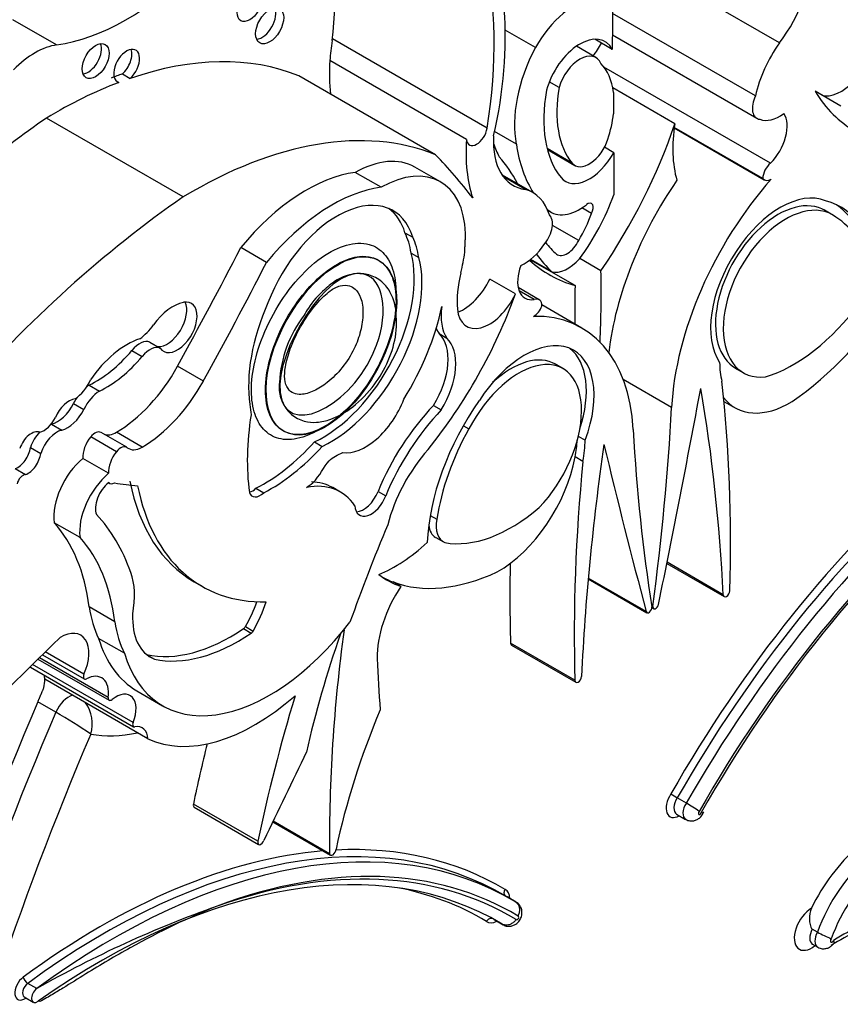
# Model space of a CAD drawing. Units: millimetres. Extents: x 0 to 1354, y 0 to 1372.
# Drawn here: x 1247 to 1255, y 352 to 362 of the extents above; entities that cross this region are included whole.
import ezdxf
from ezdxf import colors
from ezdxf.entities.mleader import LeaderData, LeaderLine
from ezdxf.math import Vec2, Vec3

# ---------------------------------------------------------------- set-up
doc = ezdxf.new("R2010")
doc.units = ezdxf.units.MM
doc.layers.add('DV7_Défaut', color=7, linetype='Continuous')
doc.layers.add('Défaut', color=7, linetype='Continuous')

# ---------------------------------------------------------------- blocks, each defined once
blk = doc.blocks.new('_DOT')
at = {"color": 0}
blk.add_line((0, 0), (-1, 0), dxfattribs=at)
at = {"color": 0, "const_width": 0.333}
blk.add_lwpolyline([(-0.1665, 0, 1), (0.1665, 0, 1)], format="xyb", close=True, dxfattribs=at)
blk = doc.blocks.new('SE6')
at = {"layer": 'DV7_Défaut', "color": 7, "linetype": 'Continuous'}
for p, q in [((1253.2161, 363.6778), (1253.2017, 361.9909)), ((1254.8848, 362.0554), (1253.2105, 363.0221)), ((1247.6027, 362.0355), (1247.1624, 362.2897)), ((1254.6435, 361.5215), (1253.2048, 362.3521)), ((1252.4266, 362.0082), (1252.1229, 362.1836)), ((1251.9408, 361.1957), (1250.3812, 362.0961)), ((1253.2017, 361.9909), (1253.0251, 362.0929)), ((1253.2029, 362.1358), (1254.6581, 361.2957)), ((1253.036, 361.9078), (1252.8394, 362.0213)), ((1251.7329, 361.0826), (1250.3557, 361.8777)), ((1254.7953, 360.8438), (1253.1177, 361.8124)), ((1248.2041, 361.6723), (1248.2304, 361.6571)), ((1248.2653, 361.7427), (1248.3432, 361.6977)), ((1251.4201, 360.9288), (1250.0429, 361.724)), ((1252.6651, 361.6074), (1252.567, 361.664)), ((1253.8318, 361.2409), (1253.2056, 361.6024)), ((1253.2129, 361.5564), (1253.2129, 361.3402)), ((1255.504, 361.418), (1255.2444, 361.5679)), ((1248.8768, 360.5032), (1247.4996, 361.2983)), ((1253.8258, 361.1995), (1254.733, 360.6757)), ((1254.7182, 360.6892), (1253.8264, 361.204)), ((1252.2347, 361.0352), (1252.0157, 361.1616)), ((1252.7961, 360.8455), (1252.5447, 360.9906)), ((1252.5471, 360.9816), (1252.8237, 360.8219)), ((1253.2161, 360.9495), (1253.1227, 361.0034)), ((1253.2161, 360.9495), (1253.2161, 360.5238)), ((1251.4707, 360.6546), (1251.2111, 360.8045)), ((1250.8715, 360.6008), (1250.6118, 360.7507)), ((1252.4025, 360.5467), (1252.0892, 360.7275)), ((1252.3262, 360.5782), (1252.1045, 360.7062)), ((1252.9922, 360.3379), (1252.8957, 360.3936)), ((1252.553, 360.3732), (1252.548, 360.3761)), ((1252.5507, 360.3699), (1252.5851, 360.35)), ((1255.4301, 360.318), (1255.3328, 360.3743)), ((1252.8633, 360.064), (1252.5979, 360.2173)), ((1251.1128, 360.1419), (1251.1907, 360.0969)), ((1249.7176, 359.8427), (1249.4579, 359.9926)), ((1251.1739, 359.938), (1251.2518, 359.893)), ((1252.8259, 359.6094), (1252.3745, 359.87)), ((1252.5922, 359.7481), (1252.3773, 359.8722)), ((1253.087, 359.7601), (1252.8739, 359.8831)), ((1252.2264, 359.5256), (1251.9667, 359.6755)), ((1252.4643, 359.4675), (1252.2532, 359.5893)), ((1252.4158, 359.47), (1252.2621, 359.5587)), ((1252.8948, 359.1825), (1252.4925, 359.4148)), ((1251.4568, 359.1263), (1251.5347, 359.0814)), ((1248.5426, 359.0408), (1248.6465, 358.9809)), ((1248.3609, 358.9559), (1248.4647, 358.8959)), ((1249.081, 358.6485), (1248.8213, 358.7984)), ((1252.7148, 358.768), (1252.6174, 358.8242)), ((1254.4342, 358.7826), (1254.5316, 358.7264)), ((1247.9296, 358.6073), (1248.0334, 358.5474)), ((1253.7989, 358.3818), (1253.3116, 358.6632)), ((1247.7735, 358.4224), (1247.8773, 358.3624)), ((1251.4007, 358.4024), (1251.4786, 358.3574)), ((1254.3261, 358.4434), (1254.4386, 358.3785)), ((1247.5513, 358.2136), (1247.6551, 358.1536)), ((1248.3099, 357.9802), (1248.0502, 358.1301)), ((1248.4643, 357.9824), (1248.2046, 358.1323)), ((1249.8847, 358.1469), (1249.8919, 358.1427)), ((1251.701, 358.1981), (1251.7566, 358.166)), ((1248.2056, 357.9364), (1247.946, 358.0864)), ((1250.2012, 358.035), (1250.2791, 357.9901)), ((1252.8592, 358.0937), (1252.9282, 358.0538)), ((1247.3392, 357.9793), (1247.4431, 357.9193)), ((1248.126, 357.7183), (1247.8664, 357.8682)), ((1252.9059, 357.8381), (1252.828, 357.8831)), ((1247.1861, 357.7656), (1247.2899, 357.7056)), ((1248.1257, 357.6235), (1248.1366, 357.6172)), ((1249.6113, 357.5674), (1249.6892, 357.5224)), ((1250.4622, 357.5292), (1250.3843, 357.5741)), ((1250.8413, 357.5365), (1250.9192, 357.4915)), ((1247.8383, 357.0707), (1247.5787, 357.2206)), ((1251.3668, 357.2948), (1251.4333, 357.2565)), ((1251.422, 357.0722), (1251.4999, 357.0272)), ((1254.3198, 356.4949), (1253.7536, 356.8218)), ((1253.7512, 356.8096), (1254.3294, 356.4757)), ((1248.9887, 356.6254), (1249.0666, 356.5804)), ((1251.0708, 356.5781), (1250.9929, 356.6231)), ((1252.959, 356.6557), (1253.5511, 356.3138)), ((1253.5436, 356.3246), (1252.9595, 356.6618)), ((1248.1897, 356.2222), (1247.93, 356.3721)), ((1253.6107, 356.3775), (1253.5983, 356.3847)), ((1253.6007, 356.3634), (1253.6188, 356.3529)), ((1249.4858, 356.1529), (1249.5637, 356.108)), ((1249.5047, 356.1731), (1249.5826, 356.1281)), ((1248.2859, 355.9044), (1248.0262, 356.0543)), ((1247.8777, 355.6926), (1247.4876, 355.9178)), ((1252.8254, 355.633), (1252.1763, 356.0077)), ((1252.1859, 355.9877), (1252.835, 355.6129)), ((1247.4145, 355.8465), (1248.1321, 355.4322)), ((1248.1229, 355.4598), (1247.4288, 355.8605)), ((1247.4591, 355.8901), (1247.8815, 355.6462)), ((1248.5129, 355.8898), (1248.5873, 355.8468)), ((1247.3399, 355.7642), (1248.3784, 355.1645)), ((1248.3735, 355.2084), (1247.3604, 355.7933)), ((1248.5221, 355.0438), (1247.4835, 355.6434)), ((1248.4115, 355.5263), (1248.6712, 355.3764)), ((1247.5952, 355.3106), (1247.4135, 355.4155)), ((1253.9476, 354.3943), (1253.8567, 354.4468)), ((1249.6297, 354.0102), (1248.9806, 354.3849)), ((1248.9891, 354.3528), (1249.6382, 353.9781)), ((1253.8495, 354.2836), (1253.9403, 354.2311)), ((1249.7806, 354.2056), (1250.3616, 353.8701)), ((1250.3525, 353.885), (1249.7842, 354.2131)), ((1252.1816, 353.4253), (1252.0907, 353.4777)), ((1252.2322, 353.3963), (1252.1413, 353.4488)), ((1252.0102, 353.2217), (1252.101, 353.1692)), ((1252.0934, 353.1748), (1252.0184, 353.2181)), ((1255.2686, 353.0948), (1255.2166, 353.1248)), ((1255.2189, 352.973), (1255.2709, 352.943)), ((1247.4019, 352.5251), (1247.311, 352.5776)), ((1247.277, 352.4416), (1247.3679, 352.3891))]:
    blk.add_line(p, q, dxfattribs=at)
for centre, radius, start, end in [((1251.0493, 358.5771), 1.2026, 142.39972, 177.33859), ((1247.5973, 355.1933), 0.3646, 343.68485, 35.76328), ((1244.0023, 349.161), 7.1223, 56.36526, 59.70429), ((1254.5735, 355.6783), 1.4249, 236.71075, 239.80023), ((1253.4429, 353.4752), 1.0486, 52.81642, 61.22837), ((1253.0476, 342.5815), 11.4346, 109.5523, 119.58703), ((1256.8209, 350.6635), 2.6974, 108.85773, 121.62767), ((1255.8246, 354.0906), 1.1406, 240.82149, 248.60287)]:
    blk.add_arc(centre, radius, start, end, dxfattribs=at)
for centre, major_axis, ratio, start_param, end_param in [((1242.1063, 358.4407), (5.8915, 10.2043), 0.57735, -0.904028, -0.761483), ((1248.4358, 359.9919), (2.5288, 4.3799), 0.57735, 5.29792, 5.73354), ((1254.5297, 362.5164), (-0.479, -0.8296), 0.57735, 1.337206, 2.430926), ((1248.3099, 364.5854), (-1.4036, -2.431), 0.57735, 0.421097, 1.139177), ((1252.8337, 361.787), (-0.4011, -0.6948), 0.57735, 3.576286, 4.727359), ((1249.6714, 362.2738), (0.0998, 0.1729), 0.57735, 3.542298, 5.88248), ((1249.3908, 360.5248), (1.9325, 3.3472), 0.57735, 5.202962, 5.591442), ((1251.7231, 362.5308), (-0.9705, -1.681), 0.57735, -0.990952, -0.871559), ((1252.8754, 361.6296), (-0.2539, -0.4397), 0.57735, 2.786353, 5.144485), ((1255.5062, 361.9424), (0.2302, 0.3987), 0.57735, 3.290725, 5.395264), ((1247.3861, 361.2546), (0.4298, 0.7445), 0.57735, 0.421097, 1.149699), ((1247.9182, 361.9177), (0.0966, 0.1673), 0.57735, 3.556724, 5.868054), ((1248.3085, 361.8228), (0.0922, 0.1597), 0.57735, 4.196244, 9.568121), ((1248.2306, 361.8678), (0.0922, 0.1597), 0.57735, 4.196244, 5.847214), ((1253.0771, 361.7312), (-0.6094, -1.0554), 0.57735, 4.782466, 5.710056), ((1252.8925, 362.1199), (-0.1794, -0.3108), 0.57735, 1.253601, 1.690657), ((1255.2746, 361.6668), (-0.466, -0.8072), 0.57735, 4.559865, 5.205774), ((1247.5828, 356.96), (2.6867, 4.6536), 0.57735, 0.081154, 0.583891), ((1251.7231, 362.5308), (-0.9705, -1.681), 0.57735, -0.871559, -0.655351), ((1252.8754, 361.6296), (-0.1606, -0.2782), 0.57735, 2.737936, 5.110045), ((1252.5198, 361.0481), (0.4946, 0.8567), 0.57735, 5.632062, 6.124823), ((1247.5049, 357.0049), (2.6867, 4.6536), 0.57735, 0.583891, 0.614103), ((1247.5828, 356.96), (2.6867, 4.6536), 0.57735, 0.614103, 0.80728), ((1253.6043, 361.9131), (-0.773, -1.3389), 0.57735, 5.273434, 6.069869), ((1253.6043, 361.9131), (-0.6797, -1.1774), 0.57735, 5.283028, 6.069869), ((1254.768, 361.486), (0.1099, 0.1903), 0.57735, 1.714814, 3.399183), ((1257.261, 363.9519), (1.6098, 2.7882), 0.57735, 2.838694, 3.141593), ((1248.179, 353.8708), (4.8127, 8.3358), 0.57735, 0.885383, 0.991433), ((1252.5198, 361.0481), (0.4946, 0.8567), 0.57735, 5.075904, 5.363512), ((1254.8906, 361.6775), (-0.2206, -0.3822), 0.57735, 0.086109, 0.913075), ((1254.71, 361.0705), (-0.1794, -0.3108), 0.57735, 1.128266, 2.875218), ((1248.96, 356.1648), (2.6867, 4.6536), 0.57735, 0.081154, 0.80728), ((1251.8373, 361.1574), (0.0743, 0.1287), 0.57735, 2.475907, 5.32039), ((1251.5622, 361.1984), (-1.7828, -3.0879), 0.57735, 1.43488, 1.905607), ((1254.8745, 361.6008), (-0.752, -1.3025), 0.57735, 5.299387, 5.777979), ((1253.1003, 361.7357), (-0.9705, -1.681), 0.57735, 5.411626, 5.811519), ((1252.6813, 361.4493), (0.479, 0.8296), 0.57735, 2.281463, 3.375183), ((1252.9696, 361.0747), (0.1459, 0.2528), 0.57735, 2.928276, 5.075904), ((1254.0228, 363.0413), (-1.5162, -2.6261), 0.57735, -0.441554, -0.36818), ((1253.7932, 362.2144), (-1.1152, -1.9317), 0.57735, 5.651832, 5.997018), ((1250.6001, 359.7462), (-0.611, -1.0583), 0.57735, 3.141593, 3.913401), ((1244.5066, 351.1721), (6.0301, 10.4445), 0.57735, -0.239447, -0.15993), ((1250.359, 358.568), (1.4626, 2.5334), 0.57735, 5.920813, 6.100915), ((1252.9696, 361.0747), (0.2392, 0.4143), 0.57735, 2.928276, 4.743334), ((1250.8597, 359.5963), (-0.611, -1.0583), 0.57735, 2.395542, 3.913401), ((1254.816, 360.7454), (-0.0692, -0.1198), 0.57735, 4.139935, 5.495243), ((1250.1195, 359.0024), (0.9617, 1.6658), 0.57735, 0.41506, 1.293399), ((1255.574, 359.2771), (-1.2577, -2.1783), 0.57735, 4.375211, 5.434678), ((1254.8025, 360.7961), (0.0695, 0.1204), 0.57735, 2.895035, 3.933983), ((1250.3792, 358.8525), (0.9617, 1.6658), 0.57735, 0.41506, 1.293399), ((1254.9249, 359.6519), (1.2577, 2.1783), 0.57735, 1.432626, 2.209179), ((1249.5562, 353.0756), (4.8127, 8.3358), 0.57735, 0.885383, 1.234004), ((1250.4283, 359.39), (-0.5633, -0.9757), 0.57735, 2.650336, 4.989167), ((1251.9364, 359.7395), (-0.466, -0.8072), 0.57735, 2.648208, 3.294117), ((1252.2756, 360.5514), (0.7512, 1.3011), 0.57735, 4.522915, 5.014029), ((1254.8939, 359.5863), (-0.496, -0.859), 0.57735, 3.220555, 6.010934), ((1250.3504, 359.435), (-0.5633, -0.9757), 0.57735, 2.650336, 3.072402), ((1252.8708, 360.845), (0.2858, 0.495), 0.57735, 3.022146, 4.100492), ((1252.9509, 360.3637), (-0.0422, -0.0731), 0.57735, 1.550073, 4.100492), ((1254.8932, 359.5728), (0.445, 0.7982), 0.596818, -0.083943, 3.135319), ((1254.9711, 359.5278), (0.445, 0.7982), 0.596818, -0.083943, 3.538657), ((1254.5926, 358.8321), (-0.9071, -1.5712), 0.57735, 2.401766, 3.296263), ((1254.5148, 358.8771), (-0.9071, -1.5712), 0.57735, 2.401766, 3.098646), ((1252.4431, 360.1437), (0.1099, 0.1903), 0.57735, 4.454798, 6.139167), ((1252.4339, 360.3413), (-0.4423, -0.7661), 0.57735, 1.54202, 1.888268), ((1254.5484, 358.7798), (0.8854, 1.5336), 0.57735, 5.689226, 6.259597), ((1250.3357, 359.2987), (0.6003, 1.0397), 0.57735, 5.656998, 5.912076), ((1250.4136, 359.2537), (0.6003, 1.0397), 0.57735, 5.656998, 5.912076), ((1233.7548, 366.31), (14.5616, 25.2214), 0.57735, 4.747697, 4.794223), ((1252.3205, 360.1936), (-0.2206, -0.3822), 0.57735, 0.657721, 1.484687), ((1254.1107, 362.1009), (-1.3192, -2.285), 0.57735, 6.057341, 6.160181), ((1252.7484, 360.1045), (0.1043, 0.1807), 0.57735, 3.097335, 4.819893), ((1250.284, 359.1437), (0.6523, 1.1298), 0.57735, 3.837136, 5.76422), ((1250.3619, 359.0988), (0.6523, 1.1298), 0.57735, 3.837136, 5.76422), ((1250.8597, 359.5963), (0.611, 1.0583), 0.57735, -1.120639, -0.930441), ((1254.6103, 362.6584), (-1.7828, -3.0879), 0.57735, 6.029765, 6.140577), ((1234.0144, 366.1601), (14.5616, 25.2214), 0.57735, 4.747697, 4.794223), ((1252.5011, 359.7952), (0.1794, 0.3108), 0.57735, 1.837171, 3.584123), ((1254.3507, 362.8083), (1.7828, 3.0879), 0.57735, 3.022133, 3.277509), ((1252.7542, 360.1094), (-0.2, -0.3464), 0.57735, 0.175812, 1.214605), ((1252.3327, 359.8541), (-0.4919, -0.852), 0.57735, 5.162546, 5.60031), ((1245.8843, 355.3644), (5.0951, 8.825), 0.57735, -0.842838, -0.756877), ((1251.7049, 359.7477), (0.2302, 0.3987), 0.57735, 3.740738, 4.861521), ((1260.0285, 363.5306), (-5.0951, -8.825), 0.57735, -0.813919, -0.767636), ((1250.2097, 359.581), (-1.6098, -2.7882), 0.57735, 1.307326, 1.873695), ((1251.9645, 359.5978), (0.2302, 0.3987), 0.57735, 2.458717, 4.861521), ((1254.8211, 360.5712), (-1.3795, -2.3894), 0.57735, 0.884334, 1.475027), ((1248.7764, 359.0042), (0.2424, 0.4199), 0.57735, 0.479121, 1.396441), ((1248.7164, 359.2495), (-0.1396, -0.2419), 0.57735, 0.289936, 2.760547), ((1248.8202, 359.1896), (-0.1396, -0.2419), 0.57735, -0.289936, 3.620714), ((1250.642, 359.237), (-0.7814, -1.3533), 0.57735, 4.893967, 5.651092), ((1250.2602, 359.0753), (-0.8963, -1.5524), 0.57735, 1.510629, 2.092021), ((1251.9243, 359.5612), (-0.3166, -0.5484), 0.57735, 5.317513, 6.013419), ((1252.4086, 359.4139), (0.0695, 0.1204), 0.57735, 3.919999, 4.958947), ((1252.3951, 359.3476), (-0.0692, -0.1198), 0.57735, 2.358739, 3.714047), ((1255.0242, 360.2203), (-0.8619, -1.4929), 0.57735, 0.554248, 1.368815), ((1251.6371, 357.0042), (-1.2577, -2.1783), 0.57735, 2.419304, 3.478771), ((1248.4075, 359.3994), (-0.2123, -0.3677), 0.57735, 0.897569, 1.396441), ((1251.1022, 358.6112), (0.3147, 0.545), 0.57735, 4.6621, 6.146452), ((1251.8464, 359.6062), (-0.3166, -0.5484), 0.57735, -0.42117, -0.269767), ((1248.3128, 358.297), (0.4401, 0.7623), 0.57735, 0.577773, 1.422238), ((1248.4399, 358.8483), (0.1092, 0.1891), 0.57735, 0.05777, 1.322808), ((1248.5438, 358.7884), (0.1092, 0.1891), 0.57735, 0.05777, 1.322808), ((1251.1801, 358.5662), (0.3147, 0.545), 0.57735, 4.6621, 6.146452), ((1252.3172, 358.0986), (-0.496, -0.859), 0.57735, 1.843047, 4.633427), ((1247.9974, 359.5499), (-0.5553, -0.9618), 0.57735, 0.698892, 1.266553), ((1248.1013, 359.4899), (-0.5553, -0.9618), 0.57735, 0.698892, 1.266553), ((1252.1621, 357.996), (-0.4617, -0.8245), 0.558223, 3.128314, 4.187336), ((1252.2393, 358.1436), (-0.496, -0.859), 0.57735, 1.918401, 3.062984), ((1248.2042, 359.1061), (0.5964, 1.033), 0.57735, 3.927446, 4.747697), ((1252.24, 357.951), (-0.4617, -0.8245), 0.558223, 1.141227, 4.763827), ((1255.0807, 359.3108), (-0.5642, -0.9773), 0.57735, -0.769945, -0.54762), ((1247.7786, 358.6867), (0.1375, 0.2381), 0.57735, 3.980801, 4.932036), ((1247.9366, 358.3772), (-0.1435, -0.2485), 0.57735, 3.961651, 4.076022), ((1248.4639, 358.9562), (0.5964, 1.033), 0.57735, 3.927446, 4.747697), ((1242.1305, 349.9304), (8.6706, 15.0178), 0.57735, -0.818749, -0.666002), ((1248.0405, 358.3173), (-0.1435, -0.2485), 0.57735, 3.961651, 4.86098), ((1180.982, 336.8319), (53.1955, 92.1373), 0.57735, -1.046216, -1.02328), ((1238.7736, 346.5131), (11.0101, 19.07), 0.57735, -0.729402, -0.605627), ((1247.609, 358.4836), (-0.1506, -0.2608), 0.57735, 0.510677, 1.667949), ((1247.7293, 358.2549), (0.1176, 0.2037), 0.57735, 0.417899, 1.773456), ((1247.9366, 358.3772), (-0.1435, -0.2485), 0.57735, 4.632692, 4.86098), ((1250.3312, 358.9239), (-0.5537, -0.959), 0.57735, -0.717589, -0.594917), ((1250.7174, 358.4918), (-0.3108, -0.5383), 0.57735, 0.229504, 1.846169), ((1251.8399, 357.3971), (0.8311, 1.4395), 0.57735, 1.168376, 1.800551), ((1252.6184, 357.6923), (-0.9071, -1.5712), 0.57735, 4.557718, 5.452216), ((1255.0028, 359.3557), (0.5642, 0.9773), 0.57735, 2.905779, 3.940747), ((1247.7129, 358.4236), (-0.1506, -0.2608), 0.57735, 0.510677, 1.667949), ((1251.4502, 358.9576), (-1.362, -2.3591), 0.57735, 5.298074, 5.647756), ((1251.9178, 357.3521), (0.8311, 1.4395), 0.57735, 1.168376, 1.800551), ((1237.6441, 350.2337), (11.4459, 19.825), 0.57735, -0.950633, -0.848507), ((1247.4761, 358.3191), (0.1032, 0.1787), 0.57735, 3.62718, 4.826933), ((1247.5024, 357.9851), (-0.1274, -0.2207), 0.57735, 3.652269, 3.678881), ((1247.3485, 357.966), (0.094, 0.1628), 0.57735, 0.096468, 1.876092), ((1247.5024, 357.9851), (-0.1274, -0.2207), 0.57735, 4.338431, 5.059102), ((1247.6062, 357.9251), (-0.1274, -0.2207), 0.57735, 3.652269, 5.059102), ((1247.9887, 358.0236), (-0.0615, -0.1065), 0.57735, 3.141593, 4.44084), ((1248.2045, 358.3569), (0.1376, 0.2383), 0.57735, 3.2475, 3.927446), ((1252.6627, 357.6911), (-0.8854, -1.5336), 0.57735, 4.735977, 5.306349), ((1269.5669, 368.6643), (-11.4459, -19.825), 0.57735, -0.722289, -0.620163), ((1248.0234, 357.9727), (0.1113, 0.1928), 0.57735, 1.299247, 2.43292), ((1249.6859, 359.0375), (-0.8755, -1.5164), 0.57735, 0.725148, 1.214668), ((1252.0525, 357.6524), (0.5642, 0.9773), 0.57735, -1.023176, -0.849606), ((1268.4374, 363.6395), (-11.0101, -19.07), 0.57735, -0.96517, -0.841394), ((1252.1304, 357.6074), (0.5642, 0.9773), 0.57735, -1.023176, -0.800851), ((1326.229, 420.6902), (-53.1955, -92.1373), 0.57735, -0.547516, -0.524581), ((1247.2092, 357.9287), (-0.0931, -0.1613), 0.57735, 0.609083, 2.194629), ((1247.3131, 357.8687), (-0.0931, -0.1613), 0.57735, 0.609083, 2.194629), ((1248.283, 357.8228), (0.1113, 0.1928), 0.57735, 1.299247, 2.43292), ((1248.2484, 357.8737), (-0.0615, -0.1065), 0.57735, 3.053566, 4.44084), ((1248.4642, 358.207), (0.1376, 0.2383), 0.57735, 3.053566, 3.927446), ((1249.7638, 358.9925), (-0.8755, -1.5164), 0.57735, 0.725148, 1.214668), ((1251.6838, 357.3304), (-0.5581, -0.9666), 0.57735, 4.371109, 5.162283), ((1247.948, 357.4949), (0.2638, 0.4569), 0.57735, 1.005854, 2.498677), ((1252.0525, 357.6524), (0.5642, 0.9773), 0.57735, 3.913235, 5.260009), ((1265.0806, 363.1807), (-8.6706, -15.0178), 0.57735, -0.904794, -0.752047), ((1247.2632, 357.6246), (-0.0444, -0.0769), 0.57735, 3.48778, 5.175715), ((1248.2076, 357.345), (0.2638, 0.4569), 0.57735, 1.005854, 2.498677), ((1257.8743, 352.2278), (-4.0408, -6.9988), 0.57735, 4.179278, 4.722874), ((1257.9133, 352.2053), (4.0132, 6.9511), 0.57735, 1.033631, 1.581645), ((1248.1544, 357.4576), (-0.1136, -0.1968), 0.57735, 4.096128, 5.873436), ((1248.1896, 357.709), (0.053, 0.0918), 0.57735, 2.947571, 3.89462), ((1251.4263, 365.3637), (-4.2636, -7.3847), 0.57735, 0.218272, 0.263136), ((1250.673, 359.5427), (1.6843, 2.9174), 0.57735, 2.560578, 3.141593), ((1249.8418, 356.4546), (-0.6204, -1.0746), 0.57735, 2.866185, 3.601943), ((1249.7639, 356.4996), (-0.6204, -1.0746), 0.57735, 3.141593, 3.444784), ((1258.0041, 352.1528), (-4.0132, -6.9511), 0.57735, 4.175224, 4.723237), ((1258.082, 352.1079), (3.9581, 6.8557), 0.57735, 1.025323, 1.582805), ((1258.2075, 352.0243), (-4.0683, -7.0465), 0.57735, 4.1819, 4.722856), ((1250.7509, 359.4978), (1.6843, 2.9174), 0.57735, 2.560578, 3.476725), ((1249.5761, 357.6714), (0.0801, 0.1387), 0.57735, 3.652187, 4.242757), ((1249.654, 357.6264), (0.0801, 0.1387), 0.57735, 2.652473, 4.242757), ((1250.6957, 357.5455), (0.1177, 0.2039), 0.57735, 3.4788, 4.992119), ((1250.7736, 357.5005), (0.1177, 0.2039), 0.57735, 2.425925, 4.992119), ((1252.1869, 358.5822), (-0.8619, -1.4929), 0.57735, 0.201981, 1.016549), ((1245.8486, 354.8469), (1.485, 2.5722), 0.57735, 5.631561, 6.100525), ((1245.824, 354.2682), (1.887, 3.2684), 0.57735, 5.825416, 6.111988), ((1251.6758, 357.332), (0.176, 0.3048), 0.57735, 2.12998, 3.226133), ((1258.3073, 356.0487), (-6.1732, -10.6922), 0.57735, -1.351397, -1.264045), ((1251.5979, 357.377), (0.176, 0.3048), 0.57735, 2.497698, 3.141593), ((1246.1083, 354.697), (1.485, 2.5722), 0.57735, 5.631561, 6.100525), ((1251.0158, 358.1027), (-0.8091, -1.4015), 0.57735, 0.638025, 1.06981), ((1264.4315, 363.5554), (-8.6706, -15.0178), 0.57735, -0.808927, -0.752047), ((1247.7367, 356.1151), (0.4602, 0.7971), 0.57735, 5.258411, 5.835482), ((1252.2342, 359.0777), (-1.3795, -2.3894), 0.57735, 0.09577, 0.686462), ((1252.3121, 359.0327), (1.3795, 2.3894), 0.57735, 3.078066, 3.237362), ((1252.2342, 359.0777), (1.3795, 2.3894), 0.57735, 3.169828, 3.237362), ((1251.4701, 356.2333), (0.4515, 0.782), 0.57735, 1.461021, 2.374208), ((1254.3528, 356.5161), (0.0233, 0.0404), 0.57735, 2.41219, 5.464436), ((1248.9954, 356.4498), (0.5019, 0.8693), 0.57735, 4.727268, 5.00595), ((1249.0733, 356.4049), (0.5019, 0.8693), 0.57735, 4.727268, 5.053768), ((1249.2035, 357.3417), (-0.9119, -1.5794), 0.57735, 5.655881, 5.918166), ((1253.5717, 356.3495), (0.0206, 0.0357), 0.57735, 2.617012, 5.663022), ((1253.6394, 356.3886), (0.0206, 0.0357), 0.57735, 2.190959, 5.23697), ((1249.4631, 357.1918), (-0.9119, -1.5794), 0.57735, 5.655881, 5.918166), ((1249.7498, 357.2446), (1.0786, 1.8682), 0.57735, 2.64106, 4.485582), ((1248.9841, 356.62), (0.4356, 0.7545), 0.57735, 2.304033, 3.227119), ((1247.6462, 355.7431), (-0.1987, -0.3442), 0.57735, 1.752807, 3.959951), ((1249.3602, 357.7918), (-1.0517, -1.8217), 0.57735, 0.176411, 0.869929), ((1249.483, 356.1893), (-0.0233, -0.0404), 0.57735, 0.869929, 1.502134), ((1249.5609, 356.1443), (-0.0233, -0.0404), 0.57735, 0.869929, 1.502134), ((1261.0082, 360.1752), (-7.5352, -13.0514), 0.57735, -0.951535, -0.774174), ((1252.1871, 342.7943), (10.2515, 17.7562), 0.57735, 1.104639, 1.280157), ((1249.4901, 357.3945), (1.0786, 1.8682), 0.57735, 2.64106, 3.141593), ((1249.4381, 357.7468), (-1.0517, -1.8217), 0.57735, 0.176411, 0.869929), ((1255.0824, 356.0569), (-3.6638, -6.3459), 0.57735, -1.255352, -1.076713), ((1252.2092, 356.028), (0.0233, 0.0404), 0.57735, 2.389545, 3.141593), ((1264.0039, 364.2277), (-9.3261, -16.1533), 0.57735, -0.734731, -0.699493), ((1247.3632, 355.8045), (0.0233, 0.0404), 0.57735, 2.908566, 3.141593), ((1247.2954, 355.5221), (0.1332, 0.2307), 0.57735, 5.172279, 5.556594), ((1247.2954, 355.5221), (-0.1332, -0.2307), 0.57735, -3.868184, -3.656618), ((1247.9048, 355.6866), (0.0233, 0.0404), 0.57735, 1.752807, 3.871827), ((1247.89, 355.3682), (-0.1667, -0.2888), 0.57735, 2.198113, 3.871827), ((1252.8583, 355.6533), (0.0233, 0.0404), 0.57735, 2.389545, 5.441791), ((1247.7253, 355.2867), (-0.1102, -0.1908), 0.57735, 3.689773, 4.915172), ((1248.1554, 355.4726), (0.0233, 0.0404), 0.57735, 2.198113, 4.1144), ((1248.1995, 355.2297), (-0.1439, -0.2493), 0.57735, 1.811308, 4.1144), ((1249.6017, 357.0368), (-1.1342, -1.9644), 0.57735, 0.046972, 1.039759), ((1258.0477, 356.1986), (-6.1732, -10.6922), 0.57735, -1.185009, -1.053634), ((1259.7025, 353.1605), (-10.4064, -18.0245), 0.57735, 4.915172, 5.197136), ((1253.9756, 354.8306), (-2.613, -4.5258), 0.57735, 4.928346, 5.224031), ((1259.8842, 353.0556), (-10.4064, -18.0245), 0.57735, 4.915172, 5.197136), ((1248.4017, 355.2049), (0.0233, 0.0404), 0.57735, 1.811308, 3.615916), ((1248.334, 354.9224), (-0.1332, -0.2307), 0.57735, 2.415001, 3.615916), ((1260.0919, 352.9357), (-10.2595, -17.7701), 0.57735, 4.918824, 5.197136), ((1248.9526, 357.4116), (-1.281, -2.2188), 0.57735, 0.197128, 0.485655), ((1257.3986, 356.5734), (-6.1732, -10.6922), 0.57735, -1.108275, -1.053634), ((1356.4401, 321.4874), (-94.9876, -164.523), 0.577353, -1.44298, -1.437747), ((1253.8761, 354.4197), (0.0931, 0.1613), 0.57735, 1.483847, 3.931069), ((1253.915, 354.3972), (0.0656, 0.1136), 0.57735, 1.46512, 3.141593), ((1249.0124, 354.3932), (0.0233, 0.0404), 0.57735, 2.087958, 3.141595), ((1254.0059, 354.3447), (0.0656, 0.1136), 0.57735, 1.46512, 3.140676), ((1254.0838, 354.2997), (0.0105, 0.0182), 0.57735, 1.288546, 5.009317), ((1248.0775, 346.5266), (-4.0132, -6.9511), 0.57735, 3.130744, 4.062461), ((1248.1684, 346.4742), (-4.0132, -6.9511), 0.57735, 3.130744, 4.062461), ((1249.6615, 354.0184), (0.0233, 0.0404), 0.57735, 2.087958, 5.042051), ((1248.0386, 346.5491), (-4.0408, -6.9988), 0.57735, 3.131107, 3.497648), ((1255.8557, 353.1385), (-0.5756, -0.997), 0.57735, 4.157843, 4.846106), ((1248.0386, 346.5491), (-4.0408, -6.9988), 0.57735, 3.522693, 4.062461), ((1248.0429, 346.2457), (-4.0132, -6.9511), 0.57735, 3.132244, 4.03759), ((1250.3849, 353.9105), (0.0233, 0.0404), 0.57735, 2.534537, 5.513718), ((1255.9855, 353.0636), (-0.5756, -0.997), 0.57735, 4.157843, 5.004461), ((1248.2463, 346.4292), (-3.9581, -6.8557), 0.57735, 3.129584, 3.751994), ((1248.1208, 346.2007), (-4.0683, -7.0465), 0.57735, 3.131126, 3.734598), ((1256.0634, 353.0186), (0.5205, 0.9016), 0.57735, 1.01248, 1.881985), ((1247.913, 346.3206), (-3.9857, -6.9034), 0.57735, 3.132607, 3.33946), ((1252.0368, 353.3577), (-0.0931, -0.1613), 0.57735, 2.352116, 3.228542), ((1252.0757, 353.3352), (-0.0656, -0.1136), 0.57735, 3.141593, 3.204482), ((1252.1666, 353.2828), (-0.0656, -0.1136), 0.57735, 3.141593, 3.247269), ((1252.2445, 353.2378), (-0.0105, -0.0182), 0.57735, -0.296928, 3.423843), ((1255.2085, 353.1349), (0.1226, 0.2123), 0.57735, 0.785576, 4.129319), ((1255.4885, 350.2392), (1.7187, 2.9768), 0.57735, 0.578061, 0.809257), ((1252.0368, 353.3577), (-0.0931, -0.1613), 0.57735, -0.10583, 0.789477), ((1252.0757, 353.3352), (-0.0656, -0.1136), 0.57735, -0.102718, 0), ((1252.1666, 353.2828), (-0.0656, -0.1136), 0.57735, -0.124373, -0.001181), ((1255.2864, 353.0899), (0.0675, 0.1169), 0.57735, 1.605674, 3.146343), ((1255.3383, 353.0599), (0.0675, 0.1169), 0.57735, 1.605674, 3.145259), ((1255.4162, 353.0149), (0.0124, 0.0215), 0.57735, 1.241936, 4.88141), ((1247.2801, 352.5368), (0.0695, 0.1204), 0.57735, 0.920868, 4.03759), ((1247.319, 352.5143), (0.042, 0.0727), 0.57735, 0.920868, 3.141593), ((1247.3057, 352.6191), (-0.0326, 0.0444), 0.494086, 0.726248, 2.297044), ((1247.4099, 352.4618), (0.042, 0.0727), 0.57735, 0.920868, 4.03759), ((1247.3299, 352.4078), (0.0318, -0.045), 0.510099, 3.792793, 3.877483)]:
    blk.add_ellipse(centre, major_axis=major_axis, ratio=ratio, start_param=start_param, end_param=end_param, dxfattribs=at)
for centre, major_axis, ratio in [((1249.5483, 362.435), (0.0898, 0.1556), 0.57735), ((1249.7493, 362.2288), (0.0998, 0.1729), 0.57735), ((1247.9961, 361.8727), (0.0966, 0.1673), 0.57735), ((1250.3718, 359.0026), (0.4752, 0.8626), 0.527293)]:
    blk.add_ellipse(centre, major_axis=major_axis, ratio=ratio, dxfattribs=at)
for points in [[(1251.7148, 359.9457), (1251.7196, 360.0402), (1251.7232, 360.134)], [(1247.4135, 355.4155), (1247.4435, 355.4856), (1247.4739, 355.5556)]]:
    blk.add_open_spline(points, degree=2, dxfattribs=at)
for points, knots in [([(1250.2381, 358.1532), (1250.1956, 358.1284), (1250.153, 358.108), (1250.1115, 358.0927), (1250.0334, 358.064), (1249.9565, 358.0526), (1249.8885, 358.0606), (1249.825, 358.068), (1249.7674, 358.0924), (1249.7205, 358.1315), (1249.6743, 358.1699), (1249.6373, 358.2234), (1249.6116, 358.2872), (1249.585, 358.3532), (1249.5698, 358.4318), (1249.5663, 358.5166), (1249.5625, 358.6075), (1249.5719, 358.7077), (1249.593, 358.8097), (1249.6158, 358.92), (1249.6528, 359.0353), (1249.7008, 359.147), (1249.7516, 359.2653), (1249.8161, 359.3828), (1249.8894, 359.4899), (1249.9634, 359.5981), (1250.0486, 359.6988), (1250.1378, 359.7819), (1250.2227, 359.8611), (1250.3139, 359.9267), (1250.4026, 359.9706), (1250.4838, 360.0109), (1250.5655, 360.0341), (1250.6393, 360.0369), (1250.6786, 360.0384), (1250.7162, 360.0342), (1250.7511, 360.0246)], [0, 0, 0, 0, 0.046486, 0.046486, 0.046486, 0.13377, 0.13377, 0.13377, 0.215082, 0.215082, 0.215082, 0.294878, 0.294878, 0.294878, 0.377417, 0.377417, 0.377417, 0.465834, 0.465834, 0.465834, 0.561462, 0.561462, 0.561462, 0.662873, 0.662873, 0.662873, 0.765477, 0.765477, 0.765477, 0.86331, 0.86331, 0.86331, 0.952909, 0.952909, 0.952909, 1, 1, 1, 1]), ([(1250.7511, 360.0246), (1250.8105, 360.0081), (1250.863, 359.9747), (1250.9044, 359.9277), (1250.9457, 359.8807), (1250.9769, 359.819), (1250.9965, 359.748), (1251.0168, 359.6744), (1251.0251, 359.589), (1251.0217, 359.4987), (1251.0215, 359.4937), (1251.0213, 359.4886), (1251.021, 359.4836)], [0, 0, 0, 0, 0.323708, 0.323708, 0.323708, 0.646719, 0.646719, 0.646719, 0.981452, 0.981452, 0.981452, 1, 1, 1, 1]), ([(1250.7797, 359.8938), (1250.7415, 359.9044), (1250.6995, 359.9075), (1250.6556, 359.9031), (1250.5937, 359.8968), (1250.5266, 359.8753), (1250.4598, 359.8412), (1250.3924, 359.8068), (1250.3237, 359.7587), (1250.2585, 359.7015), (1250.188, 359.6396), (1250.1197, 359.5655), (1250.0581, 359.485), (1249.991, 359.3974), (1249.9302, 359.3001), (1249.8797, 359.2003), (1249.8259, 359.0942), (1249.7824, 358.9824), (1249.7529, 358.8741), (1249.7231, 358.7646), (1249.7069, 358.6553), (1249.7069, 358.5568), (1249.7069, 358.4633), (1249.7217, 358.3767), (1249.7512, 358.3067), (1249.778, 358.2431), (1249.8178, 358.1914), (1249.8676, 358.1576), (1249.913, 358.1267), (1249.9681, 358.1098), (1250.0278, 358.1086), (1250.0853, 358.1074), (1250.1487, 358.1206), (1250.2128, 358.1465), (1250.2785, 358.173), (1250.3466, 358.2134), (1250.4121, 358.2638), (1250.4822, 358.3177), (1250.5512, 358.3844), (1250.6145, 358.4584), (1250.6834, 358.539), (1250.7473, 358.6302), (1250.802, 358.7251), (1250.8607, 358.8271), (1250.9104, 358.9361), (1250.947, 359.0435), (1250.9846, 359.1541), (1251.0096, 359.2662), (1251.0185, 359.3697), (1251.0272, 359.4696), (1251.0212, 359.5646), (1250.9995, 359.6443), (1250.9797, 359.7172), (1250.9461, 359.7795), (1250.901, 359.8237), (1250.867, 359.8571), (1250.8257, 359.8811), (1250.7797, 359.8938)], [0, 0, 0, 0, 0.03394, 0.03394, 0.03394, 0.082084, 0.082084, 0.082084, 0.130543, 0.130543, 0.130543, 0.182915, 0.182915, 0.182915, 0.239978, 0.239978, 0.239978, 0.300793, 0.300793, 0.300793, 0.362378, 0.362378, 0.362378, 0.420819, 0.420819, 0.420819, 0.473819, 0.473819, 0.473819, 0.522204, 0.522204, 0.522204, 0.568768, 0.568768, 0.568768, 0.61645, 0.61645, 0.61645, 0.667516, 0.667516, 0.667516, 0.723186, 0.723186, 0.723186, 0.783091, 0.783091, 0.783091, 0.844807, 0.844807, 0.844807, 0.904467, 0.904467, 0.904467, 0.959047, 0.959047, 0.959047, 1, 1, 1, 1]), ([(1250.7084, 359.722), (1250.8933, 359.6707), (1250.9531, 359.3591), (1250.6174, 358.438), (1249.9925, 358.0884), (1249.7489, 358.8257), (1250.2439, 359.6787), (1250.6395, 359.733), (1250.6756, 359.7311), (1250.7084, 359.722)], [0, 0, 0, 0, 0.224224, 0.224224, 0.592249, 0.592249, 0.960273, 0.960273, 1, 1, 1, 1]), ([(1251.0206, 359.3764), (1251.0055, 359.4412), (1250.9782, 359.5402), (1250.8729, 359.6683), (1250.7347, 359.7309), (1250.5848, 359.7361), (1250.4324, 359.6792), (1250.2828, 359.559), (1250.1644, 359.431), (1250.1115, 359.3375), (1250.0965, 359.3108)], [0, 0, 0, 0, 0.151334, 0.27529, 0.393787, 0.504939, 0.641401, 0.760845, 0.941464, 1, 1, 1, 1]), ([(1250.5553, 359.6063), (1250.5263, 359.6143), (1250.4934, 359.6155), (1250.4586, 359.6065), (1250.4263, 359.5982), (1250.3914, 359.5797), (1250.3581, 359.5557), (1250.3166, 359.5259), (1250.2759, 359.487), (1250.2381, 359.4447), (1250.1798, 359.3795), (1250.1261, 359.304), (1250.0795, 359.2258), (1250.0311, 359.1446), (1249.9889, 359.058), (1249.957, 358.9718), (1249.9347, 358.9112), (1249.917, 358.8495), (1249.9076, 358.791), (1249.9007, 358.7477), (1249.8982, 358.7053), (1249.9023, 358.6679), (1249.9063, 358.6301), (1249.9174, 358.5965), (1249.9347, 358.5714), (1249.9493, 358.55), (1249.9689, 358.5343), (1249.9914, 358.525), (1250.0133, 358.5159), (1250.0383, 358.5125), (1250.0646, 358.5137), (1250.1048, 358.5156), (1250.1489, 358.5283), (1250.1929, 358.5485), (1250.2379, 358.5692), (1250.284, 358.5981), (1250.3285, 358.6331), (1250.3817, 358.675), (1250.4341, 358.7268), (1250.4809, 358.7851), (1250.5267, 358.8423), (1250.5685, 358.9078), (1250.6008, 358.9749), (1250.6289, 359.0332), (1250.6506, 359.0943), (1250.6653, 359.1531), (1250.6803, 359.213), (1250.6884, 359.2723), (1250.6892, 359.3269), (1250.69, 359.3864), (1250.6822, 359.4421), (1250.6655, 359.4882), (1250.6528, 359.523), (1250.6347, 359.5532), (1250.6111, 359.5748), (1250.5951, 359.5895), (1250.5763, 359.6005), (1250.5553, 359.6063)], [0, 0, 0, 0, 0.043755, 0.043755, 0.043755, 0.084589, 0.084589, 0.084589, 0.135282, 0.135282, 0.135282, 0.213697, 0.213697, 0.213697, 0.295066, 0.295066, 0.295066, 0.352021, 0.352021, 0.352021, 0.394061, 0.394061, 0.394061, 0.436678, 0.436678, 0.436678, 0.472624, 0.472624, 0.472624, 0.507507, 0.507507, 0.507507, 0.561285, 0.561285, 0.561285, 0.616103, 0.616103, 0.616103, 0.68193, 0.68193, 0.68193, 0.746673, 0.746673, 0.746673, 0.80257, 0.80257, 0.80257, 0.85945, 0.85945, 0.85945, 0.921684, 0.921684, 0.921684, 0.968507, 0.968507, 0.968507, 1, 1, 1, 1]), ([(1249.848, 358.6329), (1249.8456, 358.6106), (1249.839, 358.5407), (1249.8751, 358.4223), (1249.9638, 358.3016), (1250.0913, 358.2368), (1250.2306, 358.2264), (1250.3861, 358.2625), (1250.5789, 358.3685), (1250.7804, 358.5607), (1250.9418, 358.8202), (1251.0345, 359.1071), (1251.0276, 359.2753), (1251.0206, 359.3764)], [0, 0, 0, 0, 0.028203, 0.10315, 0.170267, 0.240813, 0.302819, 0.375951, 0.481092, 0.621554, 0.740018, 0.864103, 1, 1, 1, 1]), ([(1250.122, 357.5764), (1250.1343, 357.5848), (1250.2453, 357.6604), (1250.3184, 357.8553), (1250.4361, 357.9056), (1250.4854, 357.9267)], [0, 0, 0, 0, 0.155275, 0.645927, 1, 1, 1, 1]), ([(1253.9413, 354.2327), (1253.9492, 354.2278), (1253.967, 354.2172), (1254.0028, 354.2135), (1254.0399, 354.2205), (1254.0729, 354.2378), (1254.1039, 354.267), (1254.1159, 354.292), (1254.1232, 354.3084)], [0, 0, 0, 0, 0.112342, 0.29145, 0.453006, 0.611485, 0.782932, 1, 1, 1, 1]), ([(1254.1177, 354.295), (1254.1177, 354.2949), (1254.1176, 354.2948), (1254.1174, 354.2947), (1254.1164, 354.2943), (1254.1134, 354.2948), (1254.1087, 354.296), (1254.1065, 354.2966), (1254.104, 354.2973), (1254.101, 354.2981), (1254.0997, 354.2985), (1254.0983, 354.2988), (1254.0969, 354.2993)], [0, 0, 0, 0, 0.090958, 0.090958, 0.090958, 0.636589, 0.636589, 0.636589, 0.888335, 0.888335, 0.888335, 1, 1, 1, 1]), ([(1252.134, 353.4522), (1252.1297, 353.4547), (1252.1258, 353.4582), (1252.1226, 353.4623), (1252.1195, 353.4665), (1252.117, 353.4715), (1252.1155, 353.4768), (1252.1139, 353.4821), (1252.1132, 353.488), (1252.1134, 353.4939), (1252.1135, 353.4999), (1252.1146, 353.506), (1252.1166, 353.5118), (1252.1169, 353.5128), (1252.1172, 353.5138), (1252.1176, 353.5148), (1252.1187, 353.5176), (1252.12, 353.5204), (1252.1215, 353.5231)], [0, 0, 0, 0, 0.214363, 0.214363, 0.214363, 0.428714, 0.428714, 0.428714, 0.643246, 0.643246, 0.643246, 0.858107, 0.858107, 0.858107, 0.893808, 0.893808, 0.893808, 1, 1, 1, 1]), ([(1249.2209, 353.3568), (1248.929, 353.239), (1248.6402, 353.1012), (1248.1964, 352.8544), (1248.0475, 352.7661), (1247.8199, 352.6263), (1247.7433, 352.5784), (1247.6263, 352.5061), (1247.587, 352.4818), (1247.5263, 352.4461), (1247.5059, 352.4342), (1247.4636, 352.4117), (1247.4352, 352.3867), (1247.4164, 352.3975)], [0, 0, 0, 0, 0.5, 0.5, 0.75, 0.75, 0.875, 0.875, 0.9375, 0.9375, 0.96875, 0.96875, 1, 1, 1, 1]), ([(1252.1019, 353.1709), (1252.1094, 353.1662), (1252.1268, 353.1555), (1252.1624, 353.1516), (1252.1995, 353.1582), (1252.2329, 353.1754), (1252.2625, 353.2031), (1252.2849, 353.242), (1252.294, 353.2866), (1252.288, 353.3305), (1252.2682, 353.3674), (1252.2439, 353.3922), (1252.2274, 353.3978), (1252.2229, 353.3992)], [0, 0, 0, 0, 0.059625, 0.159407, 0.249214, 0.337085, 0.431853, 0.545201, 0.659971, 0.762122, 0.864787, 0.968673, 1, 1, 1, 1]), ([(1252.2249, 353.3997), (1252.2336, 353.3947), (1252.2414, 353.3877), (1252.2477, 353.3794), (1252.254, 353.3711), (1252.2589, 353.3611), (1252.262, 353.3505), (1252.2652, 353.3398), (1252.2667, 353.328), (1252.2665, 353.3161), (1252.2662, 353.3042), (1252.2642, 353.2919), (1252.2606, 353.2801), (1252.259, 353.2745), (1252.257, 353.2691), (1252.2547, 353.2637), (1252.2537, 353.2614), (1252.2527, 353.2592), (1252.2517, 353.2569)], [0, 0, 0, 0, 0.214139, 0.214139, 0.214139, 0.428272, 0.428272, 0.428272, 0.642507, 0.642507, 0.642507, 0.857015, 0.857015, 0.857015, 0.95667, 0.95667, 0.95667, 1, 1, 1, 1]), ([(1255.2085, 353.335), (1255.1923, 353.301), (1255.1863, 353.2629), (1255.1879, 353.2074), (1255.1901, 353.1889), (1255.1982, 353.1531), (1255.2031, 353.1326), (1255.2166, 353.1248)], [0, 0, 0, 0, 0.5, 0.5, 0.75, 0.75, 1, 1, 1, 1]), ([(1252.0025, 353.2273), (1251.9982, 353.2298), (1251.9932, 353.2314), (1251.988, 353.2321), (1251.9828, 353.2327), (1251.9773, 353.2324), (1251.9718, 353.2311), (1251.9664, 353.2298), (1251.9609, 353.2275), (1251.9558, 353.2244), (1251.9507, 353.2213), (1251.9459, 353.2174), (1251.9418, 353.2128), (1251.9411, 353.2121), (1251.9404, 353.2113), (1251.9397, 353.2105), (1251.9378, 353.2081), (1251.936, 353.2056), (1251.9344, 353.2031)], [0, 0, 0, 0, 0.214371, 0.214371, 0.214371, 0.428731, 0.428731, 0.428731, 0.643266, 0.643266, 0.643266, 0.858122, 0.858122, 0.858122, 0.893482, 0.893482, 0.893482, 1, 1, 1, 1]), ([(1252.2314, 353.2222), (1252.23, 353.2202), (1252.2285, 353.2181), (1252.2269, 353.2161), (1252.2234, 353.2116), (1252.2197, 353.2072), (1252.2157, 353.2031), (1252.2071, 353.1942), (1252.1973, 353.1863), (1252.1871, 353.1802), (1252.1768, 353.1742), (1252.1658, 353.1696), (1252.1549, 353.1671), (1252.144, 353.1645), (1252.1328, 353.1639), (1252.1225, 353.1652), (1252.1121, 353.1665), (1252.1021, 353.1698), (1252.0934, 353.1748)], [0, 0, 0, 0, 0.043904, 0.043904, 0.043904, 0.142883, 0.142883, 0.142883, 0.357411, 0.357411, 0.357411, 0.571672, 0.571672, 0.571672, 0.785833, 0.785833, 0.785833, 1, 1, 1, 1]), ([(1255.2091, 352.9764), (1255.2092, 352.9764), (1255.2115, 352.9765), (1255.2156, 352.9738), (1255.2185, 352.9722)], [0, 0, 0, 0, 0.4586517, 1, 1, 1, 1]), ([(1255.272, 352.9445), (1255.2803, 352.9395), (1255.2986, 352.9287), (1255.3353, 352.9253), (1255.3726, 352.9327), (1255.4064, 352.9503), (1255.4222, 352.967), (1255.4311, 352.977)], [0, 0, 0, 0, 0.148847, 0.37885, 0.587725, 0.794903, 1, 1, 1, 1]), ([(1255.4315, 352.9766), (1255.432, 352.9773), (1255.4325, 352.978), (1255.433, 352.9787), (1255.4357, 352.9831), (1255.4369, 352.9889), (1255.4362, 352.9954), (1255.4357, 352.9998), (1255.4343, 353.0045), (1255.4319, 353.0091), (1255.4315, 353.0099), (1255.431, 353.0107), (1255.4306, 353.0115)], [0, 0, 0, 0, 0.082695, 0.082695, 0.082695, 0.592609, 0.592609, 0.592609, 0.938271, 0.938271, 0.938271, 1, 1, 1, 1])]:
    blk.add_open_spline(points, degree=3, knots=knots, dxfattribs=at)

msp = doc.modelspace()

# ---------------------------------------------------------------- block references
at = {"layer": 'Défaut'}
msp.add_blockref('SE6', (0, 0), dxfattribs=at)

# ---------------------------------------------------------------- leaders
at = {"layer": 'Défaut', "color": 7, "linetype": 'Continuous'}
ml = msp.add_multileader_mtext('Standard', dxfattribs=at)
ml.set_content('{\\pxsm0.9;\\fSolid Edge ISO|b1||i0||c0|p34;\\W1.;27/06/2016\\P}', color=256)
ml.set_leader_properties()
ml.set_arrow_properties(name='DOT')
ml.build(insert=Vec2(0, 0))
ml.multileader.update_dxf_attribs({"leader_type": 0, "dogleg_length": 0, "arrow_head_size": 12})
ctx = ml.context
ctx.base_point, ctx.char_height, ctx.arrow_head_size, ctx.landing_gap_size = Vec3(1266.5915, 1365.299), 12, 12, 4.2
notes = []
notes.append((ctx, [(0, (0, 0, 0), (0, 0), (1, 0), 1, [])]))
ctx.mtext.insert = Vec3(1268.5915, 1371.4192)
for ctx, leaders in notes:
    for number, flags, end, landing, length, lines in leaders:
        leader = LeaderData()
        leader.index, (leader.has_last_leader_line, leader.has_dogleg_vector, leader.attachment_direction) = number, flags
        leader.last_leader_point, leader.dogleg_vector, leader.dogleg_length = Vec3(end), Vec3(landing), length
        for number, points, colour, breaks in lines:
            line = LeaderLine()
            line.index, line.vertices, line.color, line.breaks = number, Vec3.list(points), colors.encode_raw_color(colour), breaks
            leader.lines.append(line)
        ctx.leaders.append(leader)

doc.saveas('drawing.dxf')
